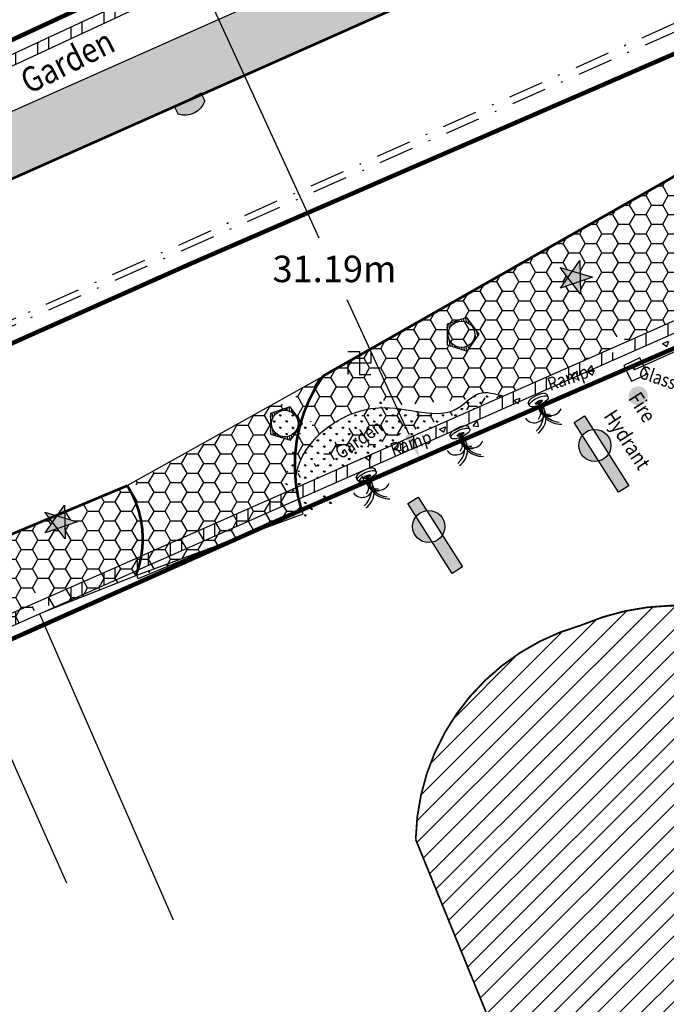
# Model space of a CAD drawing. Extents: x -10834 to 3, y 1437 to 6436.
# Drawn here: x -695 to -658, y 2553 to 2609 of the extents above; entities that cross this region are included whole.
import ezdxf

# ---------------------------------------------------------------- set-up
doc = ezdxf.new("R2010")
doc.units = 0
doc.header["$LTSCALE"] = 4
doc.header["$MEASUREMENT"] = 0
doc.linetypes.add('DASHDOT', pattern=[1, 0.5, -0.25, 0, -0.25])
doc.layers.get('0').update_dxf_attribs({"linetype": 'CONTINUOUS'})
for name, color, linetype in [('BB', 30, 'CONTINUOUS'), ('BHATCH', 9, 'CONTINUOUS'), ('BLD', 7, 'CONTINUOUS'), ('CHAINAGE1', 12, 'CONTINUOUS'), ('CW', 6, 'CONTINUOUS'), ('CW_BRICK', 200, 'CONTINUOUS'), ('CW_GSLAB', 32, 'CONTINUOUS'), ('DIM1', 32, 'CONTINUOUS'), ('DRAIN', 4, 'CONTINUOUS'), ('FIRE_HYDRANTS', 170, 'CONTINUOUS'), ('FP_COBBLE', 254, 'CONTINUOUS'), ('FP_CONCRE', 7, 'CONTINUOUS'), ('FP_CSLAB', 71, 'CONTINUOUS'), ('GARDEN', 92, 'CONTINUOUS'), ('GATE', 7, 'CONTINUOUS'), ('LP', 1, 'CONTINUOUS'), ('MED', 7, 'DASHDOT'), ('MH', 6, 'CONTINUOUS'), ('NRF', 1, 'CONTINUOUS'), ('PCEN', 2, 'CONTINUOUS'), ('ROADF', 5, 'CONTINUOUS'), ('SB', 7, 'CONTINUOUS'), ('SDR', 4, 'CONTINUOUS'), ('TB', 8, 'CONTINUOUS'), ('TEXT', 7, 'CONTINUOUS')]:
    doc.layers.add(name, color=color, linetype=linetype)
doc.styles.add('ROMANS', font='Romans')
doc.styles.add('RS1', font='romans.shx', dxfattribs={"width": 0.85})
doc.dimstyles.get("Standard").update_dxf_attribs({"dimscale": 0, "dimtxt": 2.5, "dimasz": 2.5, "dimexe": 0.18, "dimexo": 0.0625, "dimgap": 0.09, "dimtad": 0, "dimtih": 1, "dimtoh": 1, "dimzin": 0, "dimtxsty": 'ROMANS', "dimcen": 0.09, "dimazin": 3, "dimtfac": 1, "dimtofl": 0, "dimtmove": 0, "dimatfit": 3, "dimtolj": 1, "dimtzin": 0})
pattern_1 = [(0, (-2469.259574318154, -853.1443405251352), (0.9375, 0.541265875), [0.625, -1.25]), (120, (-2469.259574318154, -853.1443405251352), (-0.9374999979516123, 0.5412658785479114), [0.6249999999999999, -1.25]), (59.99999999999999, (-2469.259574318154, -853.1443405251352), (2.048387709452371e-09, 1.082531753547911), [-1.25, 0.625])]
pattern_2 = [(90, (-2469.259574318154, -853.1443405251352), (-1.875, 3.33066907387547e-16), []), (90, (-2468.634574319202, -852.519340526184), (-1.875, 3.33066907387547e-16), [])]

# ---------------------------------------------------------------- blocks, each defined once
blk = doc.blocks.new('*X11')
at = {"color": 0}
for p, q in [((2392.257255460229, -264.166144762333), (2392.529349108648, -263.8940511139134)), ((2392.543943005637, -264.0562339122214), (2392.744553069127, -263.8556238487323)), ((2392.727545135937, -264.0494084772182), (2392.846940755749, -263.9300128574074)), ((2391.72377787933, -264.5228456479358), (2391.882898697154, -264.3637248301118)), ((2391.767130114412, -264.6562701081498), (2392.032881081163, -264.3905191413985)), ((2392.876235952144, -264.077494356308), (2392.94932844237, -264.0044018660822)), ((2393.002704283774, -264.1278027199751), (2393.051716128992, -264.0787908747569)), ((2393.111810086576, -264.1954736124692), (2393.154103815614, -264.1531798834318)), ((2393.214720904288, -264.269339490054), (2393.256491502236, -264.2275688921066)), ((2393.284528275349, -264.3763088142898), (2393.358879188858, -264.3019579007813)), ((2393.347768247039, -264.489845537896), (2393.461266875479, -264.3763469094563)), ((2393.392701040393, -264.6216894398389), (2393.563654562101, -264.450735918131)), ((2391.810482349495, -264.7896945683639), (2391.922970231052, -264.6772066868067)), ((2391.853834584578, -264.9231190285779), (2391.916144796049, -264.8608088171069)), ((2391.89718681966, -265.0565434887919), (2391.944230675138, -265.0094996333138)), ((2393.391539125974, -264.9764047448505), (2393.486498912491, -264.8814449583339)), ((2393.413164289248, -264.77800288628), (2393.571582464501, -264.6195847110274)), ((2391.940539054743, -265.1899679490055), (2391.994539038806, -265.1359679649433)), ((2391.983891289826, -265.3233924092195), (2392.0622099313, -265.2450737677458)), ((2392.027243524908, -265.4568168694335), (2392.145204097199, -265.3388562971438)), ((2392.070595759991, -265.5902413296475), (2392.24304513312, -265.4177919565186)), ((2392.231936723979, -265.6056770609568), (2392.356581856726, -265.4810319282089)), ((2392.408713419275, -265.6056770609568), (2392.488425758669, -265.5259647215627)), ((2392.585490114572, -265.6056770609568), (2392.64473920511, -265.5464279704178)), ((2392.762266809868, -265.6056770609568), (2392.843141063681, -265.5248028071441)), ((2392.939043505165, -265.6056770609568), (2393.220693576068, -265.324026990054)), ((2393.115820200462, -265.6056770609568), (2393.316331808469, -265.4051654529487)), ((2393.220850890511, -265.3238696756108), (2393.40141536048, -265.1433052056413))]:
    blk.add_line(p, q, dxfattribs=at)
blk = doc.blocks.new('MH')
blk.add_lwpolyline([(0.5776583206211399, 0.8162786684805496), (-0.5978209087575124, 0.801629690725008), (-0.9471319614190179, -0.3208442732218373), (0.01246116476977477, -0.9999223566727551), (0.9548333847851609, -0.2971417293127843)], close=True)
blk.add_circle((0, -2.273736754432321e-13), 0.75)
at = {"rotation": 324.7139906280657}
blk.add_blockref('*X11', (-1800.1180973644, 1598.289784465309), dxfattribs=at)
blk = doc.blocks.new('LP')
blk.add_lwpolyline([(-0.9245976570318817, -0.2956899863058879), (0.5944973549185306, 0.8490302124400841), (0.03837332500506818, -0.9699695270053326), (-0.5808941045843312, 0.8285136781983056), (0.977225674530473, -0.2624935365715828), (-0.9245976570318817, -0.2956899863058879)])
for points in [[(-0.5808941045843312, 0.8285136781983056), (-0.1981657849723888, -0.2830100708132477), (0.977225674530473, -0.2624935365715828), (-0.1981657849723888, -0.2830100708132477)], [(0.03837332500506818, -0.9699695270053326), (-0.3443549946068742, 0.1415542220066754), (0.5944973549185306, 0.8490302124400841), (-0.3443549946068742, 0.1415542220066754)], [(0.03837332500506818, -0.9699695270053326), (0.5944973549185306, 0.8490302124400841), (0.5944973549185306, 0.8490302124400841)], [(0.5944973549185306, 0.8490302124400841), (0.5944973549185306, 0.8490302124400841), (0.03837332500506818, -0.9699695270053326)], [(0.03837332500506818, -0.9699695270053326), (0.5944973549185306, 0.8490302124400841), (0.5944973549185306, 0.8490302124400841)], [(-0.344354994607329, 0.1415542220065618), (-0.9245976570318817, -0.2956899863058879), (-0.1981657849723888, -0.2830100708132477), (-0.9245976570318817, -0.2956899863058879)]]:
    blk.add_solid(points)
blk = doc.blocks.new('SB')
for points in [[(0.5, -0.5), (0, -0.5), (0, 0.5), (-0.5, 0.5)], [(0.5, 0.5), (0.5, 0), (-0.5, 0), (-0.5, -0.5)]]:
    blk.add_lwpolyline(points)
blk = doc.blocks.new('BB')
at = {"layer": 'ROADF'}
h = blk.add_hatch(color=20, dxfattribs=at)
h.paths.add_polyline_path([(0.8203226165446722, 0.3919227215606043, 0.6305027552610671), (-0.8203226165446722, 0.3919227215606043)])
h.paths.add_polyline_path([(0.8592935164806477, -0.2968960549164876), (-0.8592935164806477, -0.2968960549164876, 0.7124950029719787)])
h = blk.add_hatch(color=20, dxfattribs=at)
h.paths.add_polyline_path([(2.949249005052479, -0.2968960549164876), (2.949249005052479, 0.3919227215606043), (0.8203226165446722, 0.3919227215606043, -0.1118892417570438), (0.9091383914951621, 0, -0.08335999701937793), (0.8592935164806477, -0.2968960549164876)])
h.paths.add_polyline_path([(-0.8592935164806477, -0.2968960549164876, -0.08335999701937793), (-0.9091383914951621, 0, -0.1118892417570438), (-0.8203226165446722, 0.3919227215606043), (-1.725412199987659, 0.3919227215606043), (-1.725412199987659, -0.2968960549164876)])
at = {"layer": 'ROADF', "color": 20}
blk.add_lwpolyline([(-1.725412199987659, 0.3919227215606043), (2.949249005052479, 0.3919227215606043), (2.949249005052479, -0.2968960549164876), (-1.725412199987659, -0.2968960549164876)], close=True, dxfattribs=at)
blk.add_circle((0, 0), 0.9091383914952109, dxfattribs=at)
blk = doc.blocks.new('SDR')
at = {"layer": 'SDR'}
h = blk.add_hatch(color=256, dxfattribs=at)
edge = h.paths.add_edge_path()
edge.add_arc((0, -0.3866488280264093), 1.209374651517638, 45.39664710926573, 134.6033528906729)
edge.add_line((-0.849216493385029, 0.4744077294053568), (-0.849216493385029, 0))
edge.add_line((-0.849216493385029, 0), (0.849216493386848, 0))
edge.add_line((0.849216493386848, 0), (0.849216493386848, 0.4744077294053568))
blk.add_lwpolyline([(-0.849216493385029, 0.4744077294053568, -0.4101640709987724), (0.849216493386848, 0.4744077294053568)], format="xyb", dxfattribs=at)
blk.add_lwpolyline([(-0.849216493385029, 0.4744077294053568), (-0.849216493385029, 0), (0.849216493386848, 0), (0.849216493386848, 0.4744077294053568)], dxfattribs=at)
blk = doc.blocks.new('F')
at = {"layer": 'ROADF'}
h = blk.add_hatch(color=4, dxfattribs=at)
edge = h.paths.add_edge_path()
edge.add_ellipse((4.408676413432659, 1.744877697055017), major_axis=(-0.942180339639656, -0.0154342499872699), ratio=0.3279044882511588, start_angle=359.2469389633117, end_angle=537.1521080655093)
edge.add_ellipse((4.351788765447054, 0.9011048691636461), major_axis=(-2.566780315688447, -0.04204750129883904), ratio=0.3506868760405383, start_angle=246.7867576896595, end_angle=289.8460860959086)
edge = h.paths.add_edge_path()
edge.add_ellipse((4.408676413432659, 1.744877697055017), major_axis=(-0.942180339639656, -0.0154342499872699), ratio=0.3279044882511588, start_angle=177.1521080655094, end_angle=359.2469389633117)
edge.add_ellipse((4.351788765447054, 0.9011048691636461), major_axis=(-2.566780315688447, -0.04204750129883904), ratio=0.3506868760405383, start_angle=246.7867576896595, end_angle=289.84608609590856, ccw=False)
at = {"layer": 'ROADF', "color": 3}
for points in [[(1.789496546246482, 1.575079264137457), (1.789496546246482, 0.8108236939342532)], [(6.891174691413653, 1.460444594290493), (6.891174691413653, 0.8062948412134574)]]:
    blk.add_lwpolyline(points, dxfattribs=at)
at = {"layer": 'ROADF', "color": 5}
for centre, radius, start, end in [((-0.6235870690907177, 3.941237871258636), 5.493893631139254, 337.5009778889896, 68.32349750147303), ((-0.9627194870145104, 3.43762653122576), 5.645943042590178, 343.5509060473875, 60.40209330618599), ((8.706273426679218, 4.039730225932544), 4.789702942721886, 101.5930082845592, 207.3542998971596), ((9.39025754564409, 3.188396084648048), 5.1191885760316, 106.2957938944071, 195.2846577145321), ((1.949808854956245, 3.322185441468719), 2.908919583060536, 329.3422604456244, 132.0891630469119), ((2.575305170316824, 3.608418158396489), 2.579479116115601, 316.6859096662948, 84.86097889828952), ((2.562030128285187, 3.239530043499144), 2.35250733939878, 323.4605225369895, 78.86260967196799), ((6.488410197252051, 3.542773397551173), 2.655099524353722, 11.52505531584731, 219.9213350882796), ((8.433677059379988, 2.279221954444438), 4.005805945429322, 124.4442492248592, 186.3107231724155)]:
    blk.add_arc(centre, radius, start, end, dxfattribs=at)
at = {"layer": 'ROADF', "color": 3}
blk.add_ellipse((4.350800533849906, 1.552866746796099), major_axis=(-2.566780315688447, -0.04204750129883904), ratio=0.3506868760405383, dxfattribs=at)
blk.add_ellipse((4.351788765447054, 0.9011048691636461), major_axis=(-2.566780315688447, -0.04204750129883904), ratio=0.3506868760405383, start_param=6.218018019376707, end_param=9.565375940097978, dxfattribs=at)
at = {"layer": 'ROADF'}
blk.add_ellipse((4.408676413432659, 1.744877697055017), major_axis=(-0.942180339639656, -0.0154342499872699), ratio=0.3279044882511588, dxfattribs=at)
blk = doc.blocks.new('A$C2D1477D9')
at = {"layer": 'ROADF'}
blk.add_blockref('F', (2.316628524567932e-07, -0.0001250983932550298), dxfattribs=at)
blk = doc.blocks.new('*D205')
at = {"color": 0, "linetype": 'BYBLOCK'}
for p, q in [((-685.113302299036, 2612.486942161093), (-684.8678722840481, 2612.599481139404)), ((-684.4062786411946, 2611.160964087411), (-677.7517357626359, 2596.648440667286)), ((-672.6578627137878, 2585.539495504615), (-676.1468529038316, 2593.148440667286)), ((-672.1144611171088, 2584.138490504852), (-671.8690311021209, 2584.251029483164))]:
    blk.add_line(p, q, dxfattribs=at)
for points in [[(-684.1790300517408, 2611.265166191954), (-684.6335272306483, 2611.056761982867), (-685.0314912684548, 2612.524455624133)], [(-672.4306141243342, 2585.643697609159), (-672.8851113032416, 2585.435293400072), (-672.0326500865276, 2584.176003967892)]]:
    blk.add_solid(points, dxfattribs=at)
at = {"color": 0, "linetype": 'BYBLOCK', "insert": (-676.8697319813637, 2594.898440667285), "char_height": 1.5, "attachment_point": 5, "style": 'ROMANS'}
blk.add_mtext('\\A1;31.19m', dxfattribs=at)

msp = doc.modelspace()

# ---------------------------------------------------------------- hatches: boundary and pattern name
at = {"layer": 'BHATCH'}
h = msp.add_hatch(dxfattribs=at)
h.set_pattern_fill('ANSI31,_I', color=256, scale=7, style=2)
h.set_pattern_definition([(45, (0, 0), (-0.618718433538229, 0.6187184335382291), [])])
h.paths.add_polyline_path([(-646.6764220871518, 2575.345671451642), (-646.041388778554, 2573.967944081046), (-647.8059864222104, 2572.997221429284), (-649.6413022176982, 2576.260905220738), (-651.5753022176993, 2574.470905220737, 0.2194192485783835), (-662.9223022176984, 2574.750905220737, 0.3302508072602509), (-672.2812369312849, 2562.629470783647), (-665.9018103112102, 2546.953054854196), (-581.3958601882275, 2579.690320527575), (-592.8253022176992, 2606.120905220736), (-600.7803022177, 2602.680905220738), (-637.3463022176984, 2583.490905220738), (-636.8695832592201, 2582.435129337659), (-638.723577577504, 2581.635815631109), (-637.7978303773707, 2579.71545999084)])
at = {"layer": 'FIRE_HYDRANTS'}
msp.add_hatch(color=256, dxfattribs=at).paths.add_polyline_path([(-659.1649447938269, 2587.713398737696, 1), (-660.2436267945939, 2587.713398737696, 1)])
at = {"layer": 'FP_COBBLE'}
h = msp.add_hatch(dxfattribs=at)
h.set_pattern_fill('HONEY', color=256, scale=5, style=0)
h.set_pattern_definition(pattern_1)
h.paths.add_polyline_path([(-699.4441494986927, 2601.890488597543), (-699.473808681128, 2601.848130895266), (-699.4611287656351, 2601.121699023208), (-698.7663326906936, 2600.909278545741), (-699.453292146886, 2600.672739435764), (-699.4406122313937, 2599.946307563706), (-699.8778564397053, 2600.52655022613), (-700.5648158958977, 2600.290011116153), (-700.1480882218273, 2600.88515991323), (-700.5387516322671, 2601.403587769052), (-723.0269097379021, 2591.400407182234, -0.08668059962615386), (-722.997302217698, 2591.230905220737, -0.1219778368483646), (-723.0550843630381, 2590.997574191896), (-719.9595200723584, 2589.364236249578, -0.626093797544411), (-719.0604601268121, 2589.334117680971), (-602.1961443085845, 2641.317692760501, -0.1050179945052493), (-602.2393022176982, 2641.520905220736, -0.7893772717748607), (-601.2932178779904, 2641.746756414816), (-595.8859246422621, 2644.484453135646, -0.1475177089589652), (-595.9693022176996, 2644.760905220738, -0.8380633577390288), (-594.9998734824997, 2644.933058241531), (-586.8934447526585, 2649.037319354039), (-588.4744031112207, 2652.159909731995), (-603.2419690454303, 2644.683134371348)])
h.paths.add_polyline_path([(-661.0763022176995, 2615.720905220737, -0.5003065851226487), (-661.716773007261, 2615.241042784949, -0.8310765264650998), (-662.6833022176995, 2615.420905220737, -0.1394769743526884), (-662.6084284123147, 2615.684092831867, -0.3105421820641863), (-662.9293022176987, 2616.150905220737, -1), (-661.9293022176987, 2616.150905220737, -0.04168502270128745), (-661.9362286898099, 2616.06796852141, -0.6747773481419898)], flags=16)
h.paths.add_polyline_path([(-586.9293022176987, 2649.609000458832), (-586.9293022176987, 2651.632809982641), (-588.4293022176987, 2651.632809982641), (-588.4293022176987, 2649.609000458832)], flags=25)
h.paths.add_polyline_path([(-586.9343022176997, 2649.589000458831), (-586.9343022176997, 2651.612809982641), (-588.4343022176997, 2651.612809982641), (-588.4343022176997, 2649.589000458831)], flags=25)
h.paths.add_polyline_path([(-720.0381355510317, 2588.485071887403), (-720.0381355510317, 2589.77673855407), (-720.4131355510317, 2589.77673855407), (-720.4131355510317, 2588.485071887403)], flags=9)
h.paths.add_polyline_path([(-662.7041355510328, 2615.150071887404), (-662.7041355510328, 2615.691738554071), (-663.0791355510328, 2615.691738554071), (-663.0791355510328, 2615.150071887404)], flags=24)
h.paths.add_polyline_path([(-662.0971355510328, 2615.450071887403), (-662.0971355510328, 2615.99173855407), (-662.4721355510328, 2615.99173855407), (-662.4721355510328, 2615.450071887403)], flags=8)
h.paths.add_polyline_path([(-662.950135551032, 2616.005071887404), (-662.950135551032, 2616.29673855407), (-663.325135551032, 2616.29673855407), (-663.325135551032, 2616.005071887404)], flags=24)
h.paths.add_polyline_path([(-602.2601355510315, 2640.875071887403), (-602.2601355510315, 2642.166738554069), (-602.6351355510315, 2642.166738554069), (-602.6351355510315, 2640.875071887403)], flags=25)
h.paths.add_polyline_path([(-595.9901355510328, 2644.115071887404), (-595.9901355510328, 2645.406738554071), (-596.3651355510328, 2645.406738554071), (-596.3651355510328, 2644.115071887404)], flags=25)
h = msp.add_hatch(dxfattribs=at)
h.set_pattern_fill('HONEY', color=256, scale=5, style=0)
h.set_pattern_definition(pattern_1)
edge = h.paths.add_edge_path()
edge.add_arc((-670.3942037808638, 2583.807818182485), 8.7212779320288, 144.7763982454986, 161.8964915180302)
edge.add_arc((-678.6283022176992, 2586.020905220736), 0.4999999999999999, 0, 96.36691178027598, ccw=False)
edge.add_arc((-678.6283022176992, 2586.020905220736), 0.4999999999999999, -126.45475975476432, 0, ccw=False)
edge.add_arc((-670.3942037808638, 2583.807818182485), 8.7212779320288, 168.0156605074709, 183.2662924425952)
edge.add_arc((-679.2413022176997, 2582.830905220738), 0.5, 64.63322048479438, 73.74121091761481, ccw=False)
edge.add_spline(control_points=[(-667.3142597650908, 2587.701898763451), (-667.7232271391401, 2587.938830122308), (-668.8110079550349, 2588.076711750172), (-670.5385977127892, 2586.023496240922), (-674.9929362425889, 2588.366289954522), (-679.0809538707995, 2584.881671221443), (-679.0605946001658, 2582.830905220835)], knot_values=[1.603344982870773, 1.603344982870773, 1.603344982870773, 1.603344982870773, 2.969082979518282, 4.327076924371383, 8.89349222924222, 15.19238978715211, 15.19238978715211, 15.19238978715211, 15.19238978725223], degree=3, periodic=0)
edge.add_arc((-674.3843022176986, 2587.050905220736), 0.5, 179.9999999999479, 186.8394875571044, ccw=False)
edge.add_arc((-674.3843022176986, 2587.050905220732), 0.5, 0.6567971778820834, 179.9999999994268, ccw=False)
edge.add_line((-667.3142597650906, 2587.701898763451), (-661.2858161055221, 2590.366156769851))
edge.add_arc((-660.8253022176993, 2590.560905220736), 0.5, 179.9999999999479, 202.9231987853923, ccw=False)
edge.add_arc((-660.8253022176993, 2590.560905220737), 0.5, 24.762663826318374, 180, ccw=False)
edge.add_line((-660.3712769091094, 2590.770335445775), (-651.0805597753222, 2594.876348358347))
edge.add_line((-651.0805597753222, 2594.876348358347), (-654.6516060272077, 2601.479675360237))
edge.add_line((-654.6516060272077, 2601.479675360237), (-656.9698619943754, 2600.46582777137))
edge.add_arc((-657.4303022176989, 2600.270905220736), 0.4999999999999999, 0, 22.944861494905183, ccw=False)
edge.add_arc((-657.4303022176989, 2600.270905220736), 0.5, -150.1244192631791, 0, ccw=False)
edge.add_line((-657.8638567796727, 2600.021846107689), (-677.518680088441, 2588.837979821088))
h.paths.add_polyline_path([(-662.2983326906926, 2594.429278545741), (-662.9852921468855, 2594.192739435764), (-662.972612231393, 2593.466307563705), (-663.4098564397052, 2594.04655022613), (-664.0968158958972, 2593.810011116153), (-663.6800882218263, 2594.405159913231), (-664.1173324301394, 2594.985402575655), (-663.422536355198, 2594.772982098189), (-663.0058086811273, 2595.368130895267), (-662.9931287656345, 2594.641699023209)], flags=16)
h.paths.add_polyline_path([(-655.5959727227053, 2599.133942822471), (-655.5959727227053, 2599.153023894867, -0.1483951206425085), (-655.6803022176989, 2599.430905220738, -0.08222748301385147), (-655.6536188335813, 2599.59206160792, -0.2860641547906281), (-655.9333022176995, 2600.040905220736, -0.920903961277724), (-654.94006128402, 2600.122840447245), (-654.7641681099794, 2600.122840447245, -0.5651230114836013), (-654.0303022176993, 2599.680905220738, -0.1071171600667099), (-654.0751631784271, 2599.473906537335), (-654.0751631784274, 2599.472840447245), (-654.0756495480366, 2599.472840447245, -0.4066295817557489), (-654.7264942410618, 2599.221004481481, -0.5700541311568945), (-655.5825624991287, 2599.133942822471)], flags=16)
h.paths.add_polyline_path([(-668.6951519788227, 2591.210679183839), (-669.3742300622735, 2590.251086057649), (-670.4967040262206, 2590.600397110311), (-670.5113530039757, 2591.77587633969), (-669.3979326061833, 2592.153051403854)], flags=16)
h.paths.add_polyline_path([(-668.9450743354951, 2591.198218019068, -1), (-670.4450743354951, 2591.198218019068, -1)], flags=0)
h.paths.add_polyline_path([(-655.7011355510322, 2599.160071887404), (-655.7011355510322, 2599.701738554071), (-656.0761355510322, 2599.701738554071), (-656.0761355510322, 2599.160071887404)], flags=24)
h.paths.add_polyline_path([(-655.0511355510325, 2599.410071887404), (-655.0511355510325, 2599.951738554071), (-655.4261355510325, 2599.951738554071), (-655.4261355510325, 2599.410071887404)], flags=8)
h.paths.add_polyline_path([(-655.9541355510328, 2599.770071887403), (-655.9541355510328, 2600.31173855407), (-656.3291355510328, 2600.31173855407), (-656.3291355510328, 2599.770071887403)], flags=24)
h.paths.add_polyline_path([(-674.9051355510319, 2586.280071887403), (-674.9051355510319, 2587.82173855407), (-675.2801355510319, 2587.82173855407), (-675.2801355510319, 2586.280071887403)], flags=25)
h.paths.add_polyline_path([(-661.3461355510326, 2589.665071887403), (-661.3461355510326, 2591.45673855407), (-661.7211355510326, 2591.45673855407), (-661.7211355510326, 2589.665071887403)], flags=25)
h = msp.add_hatch(dxfattribs=at)
h.set_pattern_fill('HONEY', color=256, scale=5, style=0)
h.set_pattern_definition(pattern_1)
h.paths.add_polyline_path([(-688.145082938543, 2582.885267125487, -0.1283545812999453), (-688.0813022176987, 2582.640905220737, -0.2686928078649288), (-688.3325046564023, 2582.207200513024, -0.1642207031773127), (-687.7922029022952, 2578.651714828943), (-679.404949251001, 2582.35844395408, -0.3195993394397902), (-679.7413022176986, 2582.830905220737, -0.4999922789815409), (-679.1013140772625, 2583.310908679618, -0.06664182809585263), (-678.9253961592315, 2585.618742082315, -0.05718871636412397), (-679.0087725061196, 2585.696494432338), (-679.3574579444764, 2585.203773259318), (-680.4799319084236, 2585.55308431198), (-680.4945808861789, 2586.728563541358), (-679.3811604883858, 2587.105738605522), (-678.8899070028651, 2586.447007246521, -0.1103165790520493), (-678.6837497248439, 2586.517821284022, -0.0748397568298003), (-677.5186800884414, 2588.837979821087), (-679.1269125274437, 2587.937078002083, -0.1352950257578824), (-679.0563022176991, 2587.680905220738, -0.7834431333728383), (-679.9990262941701, 2587.448536134771)])
edge = h.paths.add_edge_path()
edge.add_arc((-678.7353022176992, 2581.260905220738), 0.5, 180, 202.8831259715487, ccw=False)
edge.add_arc((-678.7353022176992, 2581.260905220738), 0.5, 106.5264135687595, 180, ccw=False)
edge.add_spline(control_points=[(-678.7353022176983, 2581.260905220735), (-678.7980541165994, 2581.465950712456), (-678.8608060155004, 2581.670996204176), (-678.9142230058451, 2581.87596157785)], knot_values=[0, 0, 0, 0, 0.6276673710210363, 0.6276673710210363, 0.6276673710210363, 0.6276673710210363], degree=3, periodic=0)
edge.add_line((-678.9142230058455, 2581.875961577849), (-687.9906340227785, 2577.864660803252))
edge.add_arc((-693.3290462808218, 2579.629116044065), 5.622450331808825, 338.3902243284494, 341.7102151567001, ccw=False)
edge.add_line((-688.10177738326, 2577.558462136179), (-688.0366410983593, 2577.584209643467))
edge.add_line((-688.0366410983593, 2577.584209643467), (-688.0365864257762, 2577.584029960506))
edge.add_line((-688.0365864257762, 2577.584029960506), (-683.3499596210468, 2579.313198969581))
edge.add_line((-683.3499596210468, 2579.313198969581), (-679.1959522004393, 2581.066478902042))
edge = h.paths.add_edge_path()
edge.add_arc((-693.3290462808222, 2579.629116044063), 5.622450331808825, 341.71021515671913, 349.98889708803694, ccw=False)
edge.add_line((-687.9906340227785, 2577.864660803252), (-678.9142230058451, 2581.87596157785))
edge.add_spline(control_points=[(-678.9142230058451, 2581.87596157785), (-678.9701562344362, 2582.090581964078), (-679.0158543883697, 2582.30511450647), (-679.0406002638729, 2582.519467223251)], knot_values=[0.6276673710210363, 0.6276673710210363, 0.6276673710210363, 0.6276673710210363, 1.284901376828242, 1.284901376828242, 1.284901376828242, 1.284901376828242], degree=3, periodic=0)
edge.add_arc((-679.2413022176988, 2582.830905220737), 0.5, 250.8953816081352, 296.03177852833744, ccw=False)
edge.add_line((-679.404949251001, 2582.35844395408), (-687.7922029022952, 2578.651714828943))
h.paths.add_polyline_path([(-679.7621355510319, 2582.060071887404), (-679.7621355510319, 2583.60173855407), (-680.1371355510319, 2583.60173855407), (-680.1371355510319, 2582.060071887404)], flags=25)
h.paths.add_polyline_path([(-679.1491355510325, 2585.250071887403), (-679.1491355510325, 2586.791738554069), (-679.5241355510325, 2586.791738554069), (-679.5241355510325, 2585.250071887403)], flags=24)
h.paths.add_polyline_path([(-679.2561355510325, 2580.740071887404), (-679.2561355510325, 2581.781738554071), (-679.6311355510325, 2581.781738554071), (-679.6311355510325, 2580.740071887404)], flags=25)
h = msp.add_hatch(dxfattribs=at)
h.set_pattern_fill('HONEY', color=256, scale=5, style=0)
h.set_pattern_definition(pattern_1)
h.paths.add_polyline_path([(-692.0906122313941, 2579.626307563705), (-692.5278564397067, 2580.20655022613), (-693.2148158958969, 2579.970011116153), (-692.7980882218267, 2580.565159913231), (-692.9726731752814, 2580.796841971645), (-696.5168451621869, 2579.308541991378, -0.05720804874121198), (-696.4863823458627, 2579.198642986371), (-695.8812107599938, 2577.952044257951), (-696.1733373819079, 2577.466250786668), (-696.0553357836561, 2577.221345484531, -0.5527469009208226), (-695.3383022176984, 2576.770905220736, -0.2880399238369249), (-695.6212686517408, 2576.320464956941), (-694.8891834223023, 2574.801065584713), (-693.7894373681097, 2575.288352871309, -0.1046529057502622), (-693.832302217699, 2575.490905220737, -0.1129409555436997), (-693.7825567464511, 2575.708323847672, -0.2571720916410268), (-694.015302217698, 2576.130905220737, -1), (-693.015302217698, 2576.130905220737, -0.1129409555436997), (-693.0650476889459, 2575.913486593802, -0.1589263570620369), (-692.8673119798959, 2575.674709678648), (-688.10177738326, 2577.558462136179, 0.2400753971920437), (-688.5813022176985, 2582.640905220737), (-692.1173136722041, 2581.156032083257), (-692.1111287656347, 2580.801699023209), (-691.4163326906939, 2580.589278545742), (-692.1032921468855, 2580.352739435764)])
h.paths.add_polyline_path([(-693.8531355510322, 2574.678405220737), (-693.8531355510322, 2576.303405220737), (-694.2281355510322, 2576.303405220737), (-694.2281355510322, 2574.678405220737)], flags=9)
h.paths.add_polyline_path([(-694.0444688843645, 2575.75173855407), (-694.0444688843645, 2576.510071887403), (-694.5694688843646, 2576.510071887403), (-694.5694688843646, 2575.75173855407)], flags=24)
at = {"layer": 'FP_CONCRE'}
h = msp.add_hatch(dxfattribs=at)
h.set_pattern_fill('AR-CONC', color=256, scale=0.5, style=0)
h.set_pattern_definition([(49.99999999999999, (-2469.259574318154, -853.1443405251352), (3.586300913003767, -0.3137606749129755), [0.375, -4.125]), (355, (-2469.259574318154, -853.1443405251352), (-0.693756668065, 3.760960668500059), [0.3, -3.3]), (100.4514, (-2468.960715918154, -853.1704872251353), (2.892546908570108, 3.447197710304768), [0.31870095, -3.50571056]), (46.18420000000001, (-2469.259574318154, -852.1443405251352), (5.336205243128222, -0.8275950716450904), [0.5625, -6.1875]), (96.6356, (-2468.814890593154, -852.2133070601352), (4.673313527743517, 4.870589354502209), [0.47805144, -5.258565]), (351.1842, (-2469.259574318154, -852.1443405251352), (4.673309725668136, 4.870593004626623), [0.45, -4.95]), (21, (-2468.759574318154, -852.3943405251352), (2.984535260592308, -2.013094453326694), [0.375, -4.125]), (326.0000000000001, (-2468.759574318154, -852.3943405251352), (1.216576659607909, 3.625750225234265), [0.3, -3.3]), (71.4514, (-2468.510863153154, -852.5620985551352), (4.20111314290745, 1.612652483549762), [0.31870095, -3.50571056]), (37.50000000000001, (-2469.259574318154, -853.1443405251352), (0.06079927658645334, 1.664469269156557), [0, -3.26, 0, -3.35, 0, -3.3125]), (7.499999999999999, (-2469.259574318154, -853.1443405251352), (1.315347687210743, 1.972058559411801), [0, -1.91, 0, -3.185, 0, -1.2625]), (327.5, (-2470.374574318153, -853.1443405251352), (2.669112180862045, -0.112774358671899), [0, -1.25, 0, -3.9, 0, -5.175]), (317.5, (-2470.874574318153, -853.1443405251352), (2.915930846711931, 0.5005249116615882), [0, -1.625, 0, -2.59, 0, -3.675])])
h.paths.add_polyline_path([(-661.6868217691667, 2588.667078306832, -0.03706587995980309), (-661.6923022176995, 2588.740905220737, -0.7101966140704871), (-660.8008408481085, 2589.05196469434), (-660.5010675326785, 2589.182191729375, -0.03954173976628027), (-660.5073022176982, 2589.260905220738, -0.5430885910689894), (-659.8037464009235, 2589.717594425184, -0.1867873235998529), (-659.4543641886789, 2589.626826625952), (-653.127053530425, 2592.260268949046), (-646.9378795716593, 2595.063214079629, -0.695866193287424), (-646.0857005788753, 2595.454410356514, -0.00667207335253467), (-646.0731224128001, 2595.449956129674), (-645.5782860819429, 2595.664922121904, -0.6501358773082538), (-644.7400077093234, 2596.029085646077), (-644.351418583052, 2596.197895900881), (-645.0160104677543, 2596.857205371001), (-678.9002295959331, 2581.882145935953, 0.004094536445139566), (-678.8675514358893, 2581.743098277809, -0.3731693929385683), (-678.2767061318405, 2581.460127784809), (-677.7865032120567, 2581.673080938152, -0.1020454959128506), (-677.8273022176979, 2581.870905220736, -0.8122752517891122), (-676.8693152981389, 2582.071524216628)])
h.paths.add_polyline_path([(-645.016010467755, 2596.857205371001), (-645.5037078411001, 2597.341026350763), (-646.244152547926, 2597.013788368647, -0.07257853158142641), (-646.2233022176986, 2596.870905220736, -0.7598586255312794), (-647.1515204645605, 2596.61277902475), (-660.3712769091092, 2590.770335445775, -0.108469934900143), (-660.3253022176993, 2590.560905220737, -0.8175932314768035), (-661.2858161055219, 2590.366156769851), (-678.7817672787398, 2582.633857917086, -0.1670256558519523), (-678.9999579195412, 2582.393009194554, 0.01492391436987262), (-678.9002295959331, 2581.882145935953)])
h.paths.add_polyline_path([(-660.2671355510329, 2588.700071887403), (-660.2671355510329, 2589.74173855407), (-660.6421355510329, 2589.74173855407), (-660.6421355510329, 2588.700071887403)], flags=25)
h.paths.add_polyline_path([(-646.7671355510329, 2594.460071887404), (-646.7671355510329, 2595.50173855407), (-647.1421355510329, 2595.50173855407), (-647.1421355510329, 2594.460071887404)], flags=25)
h.paths.add_polyline_path([(-677.8481355510312, 2581.558405220736), (-677.8481355510312, 2582.183405220736), (-678.2231355510312, 2582.183405220736), (-678.2231355510312, 2581.558405220736)], flags=25)
h.paths.add_polyline_path([(-661.7131355510328, 2588.220071887404), (-661.7131355510328, 2589.26173855407), (-662.0881355510328, 2589.26173855407), (-662.0881355510328, 2588.220071887404)], flags=25)
h.paths.add_polyline_path([(-660.5281355510315, 2588.740071887404), (-660.5281355510315, 2589.781738554071), (-660.9031355510315, 2589.781738554071), (-660.9031355510315, 2588.740071887404)], flags=25)
h.paths.add_polyline_path([(-646.9601355510322, 2594.580071887402), (-646.9601355510322, 2595.621738554069), (-647.3351355510322, 2595.621738554069), (-647.3351355510322, 2594.580071887402)], flags=25)
h.paths.add_polyline_path([(-645.5991355510314, 2595.348405220737), (-645.5991355510314, 2595.973405220737), (-645.9741355510314, 2595.973405220737), (-645.9741355510314, 2595.348405220737)], flags=25)
h.paths.add_polyline_path([(-647.2441355510318, 2595.975071887403), (-647.2441355510318, 2597.766738554069), (-647.6191355510318, 2597.766738554069), (-647.6191355510318, 2595.975071887403)], flags=9)
h.paths.add_polyline_path([(-661.3461355510326, 2589.665071887403), (-661.3461355510326, 2591.45673855407), (-661.7211355510326, 2591.45673855407), (-661.7211355510326, 2589.665071887403)], flags=25)
at = {"layer": 'FP_CSLAB'}
h = msp.add_hatch(dxfattribs=at)
h.set_pattern_fill('ANSI32', color=256, scale=5, angle=45, style=0)
h.set_pattern_definition(pattern_2)
h.paths.add_polyline_path([(-653.5615893162542, 2626.392249279559), (-661.3496153698363, 2622.764241029088), (-661.1296750544375, 2622.311183873222), (-661.2475578222741, 2622.115150116981), (-653.2259863544105, 2625.843596787264), (-614.90277025214, 2646.101734420929), (-615.3068225131422, 2646.53935624797, -0.3162488066492488), (-615.7644724263755, 2646.19125990758, -0.5329624049277181), (-616.5383116265859, 2645.890784972482)])
h.paths.add_polyline_path([(-662.4816548923768, 2621.541538683079), (-662.3567092094702, 2622.295092013141), (-677.8187713280927, 2615.092177108939), (-677.5496836670313, 2614.537880866441)])
h.paths.add_polyline_path([(-682.2855359248715, 2613.01135987765), (-682.018291551025, 2612.460860640089), (-678.1392153498657, 2614.263865051873), (-677.8264104646437, 2615.088618460029)])
h.paths.add_polyline_path([(-683.1834324206598, 2611.919300222257), (-683.1305621085169, 2612.238163578315), (-682.9557202902674, 2612.6991582504), (-723.3862686025527, 2593.864814112506), (-723.1359851527616, 2593.349252844365)])
h = msp.add_hatch(dxfattribs=at)
h.set_pattern_fill('ANSI32', color=256, scale=5, angle=45, style=0)
h.set_pattern_definition(pattern_2)
h.paths.add_polyline_path([(-660.3712769091094, 2590.770335445775, -0.1084699349001682), (-660.3253022176993, 2590.560905220737, -0.8175932314768035), (-661.2858161055219, 2590.366156769851), (-678.7817672787398, 2582.633857917086, -0.1670256558519523), (-678.9999579195412, 2582.393009194554, 0.01492391436987262), (-678.9002295959331, 2581.882145935953), (-598.7802464383117, 2617.291004118041, -0.3985174214874114), (-599.2700133132223, 2617.773910485935), (-646.244152547926, 2597.013788368647, -0.07257853158165496), (-646.2233022176986, 2596.870905220736, -0.7598586255312794), (-647.1515204645605, 2596.61277902475)])
h.paths.add_polyline_path([(-647.2441355510318, 2595.975071887403), (-647.2441355510318, 2597.766738554069), (-647.6191355510318, 2597.766738554069), (-647.6191355510318, 2595.975071887403)], flags=24)
h.paths.add_polyline_path([(-661.3461355510326, 2589.665071887403), (-661.3461355510326, 2591.45673855407), (-661.7211355510326, 2591.45673855407), (-661.7211355510326, 2589.665071887403)], flags=24)
h.paths.add_polyline_path([(-601.5181355510313, 2614.565071887403), (-601.5181355510313, 2616.35673855407), (-601.8931355510313, 2616.35673855407), (-601.8931355510313, 2614.565071887403)], flags=25)
h.paths.add_polyline_path([(-599.2911355510323, 2616.270071887403), (-599.2911355510323, 2619.31173855407), (-599.6661355510323, 2619.31173855407), (-599.6661355510323, 2616.270071887403)], flags=9)
h = msp.add_hatch(dxfattribs=at)
h.set_pattern_fill('ANSI32', color=256, scale=5, angle=45, style=0)
h.set_pattern_definition(pattern_2)
h.paths.add_polyline_path([(-695.1772298090298, 2575.3988887364), (-694.8891834223027, 2574.801065584712), (-693.7894373681097, 2575.288352871309, -0.1046529057502622), (-693.832302217699, 2575.490905220737, -0.1129409555436997), (-693.7825567464511, 2575.708323847672, -0.1490838706772363), (-693.9728817158405, 2575.929358692908)])
h.paths.add_polyline_path([(-687.9906340227785, 2577.864660803252, 0.03613828394619566), (-687.7922029022952, 2578.651714828943), (-693.0577227195554, 2576.332451748565, -0.104097115602436), (-693.015302217698, 2576.130905220737, -0.1129409555436997), (-693.0650476889459, 2575.913486593802, -0.1482456732074963), (-692.8753863115357, 2575.693951655562)])
edge = h.paths.add_edge_path()
edge.add_arc((-693.3290462808222, 2579.629116044063), 5.622450331808825, 341.71021515671913, 349.98889708803694, ccw=False)
edge.add_line((-687.9906340227785, 2577.864660803252), (-678.9142230058451, 2581.87596157785))
edge.add_spline(control_points=[(-678.9142230058451, 2581.87596157785), (-678.9701562344362, 2582.090581964078), (-679.0158543883697, 2582.30511450647), (-679.0406002638729, 2582.519467223251)], knot_values=[0.6276673710210363, 0.6276673710210363, 0.6276673710210363, 0.6276673710210363, 1.284901376828242, 1.284901376828242, 1.284901376828242, 1.284901376828242], degree=3, periodic=0)
edge.add_arc((-679.2413022176988, 2582.830905220737), 0.5, 250.8953816081352, 296.03177852833744, ccw=False)
edge.add_line((-679.404949251001, 2582.35844395408), (-687.7922029022952, 2578.651714828943))
h.paths.add_polyline_path([(-693.8531355510322, 2574.678405220737), (-693.8531355510322, 2576.303405220737), (-694.2281355510322, 2576.303405220737), (-694.2281355510322, 2574.678405220737)], flags=9)
h.paths.add_polyline_path([(-694.0444688843645, 2575.75173855407), (-694.0444688843645, 2576.510071887403), (-694.5694688843646, 2576.510071887403), (-694.5694688843646, 2575.75173855407)], flags=9)
h.paths.add_polyline_path([(-679.7621355510319, 2582.060071887404), (-679.7621355510319, 2583.60173855407), (-680.1371355510319, 2583.60173855407), (-680.1371355510319, 2582.060071887404)], flags=9)
h.paths.add_polyline_path([(-679.2561355510325, 2580.740071887404), (-679.2561355510325, 2581.781738554071), (-679.6311355510325, 2581.781738554071), (-679.6311355510325, 2580.740071887404)], flags=25)
at = {"layer": 'GARDEN'}
h = msp.add_hatch(dxfattribs=at)
h.set_pattern_fill('GRASS', color=256, scale=0.5, style=0)
h.set_pattern_definition([(90, (-2469.259574318154, -853.1443405251352), (-0.3535533905, 0.3535533905), [0.09375, -0.6133567815]), (45, (-2469.259574318154, -853.1443405251352), (-0.3535533905932737, 0.3535533905932738), [0.09375, -0.40625]), (135, (-2469.259574318154, -853.1443405251352), (-0.3535533905932738, -0.3535533905932737), [0.09375, -0.40625])])
edge = h.paths.add_edge_path()
edge.add_line((-667.314259765091, 2587.701898763451), (-678.7817672787398, 2582.633857917087))
edge.add_arc((-679.2413022176986, 2582.830905220737), 0.5, 298.8611462024549, 336.79048100367913, ccw=False)
edge.add_arc((-670.3942037808642, 2583.807818182487), 8.721277932028801, 189.3360646776185, 193.6945133983244)
edge.add_arc((-678.735302217699, 2581.260905220738), 0.4999999999999999, 23.48101185487252, 105.3371519438453, ccw=False)
edge.add_line((-678.2767061318405, 2581.460127784809), (-677.7865032120567, 2581.673080938152))
edge.add_arc((-677.3273022176979, 2581.870905220736), 0.4999999999999999, 180, 203.3064295479432, ccw=False)
edge.add_arc((-677.3273022176979, 2581.870905220736), 0.5, 0, 180, ccw=False)
edge.add_arc((-677.3273022176979, 2581.870905220736), 0.5, -129.3446757446178, 0, ccw=False)
edge.add_line((-677.644294254342, 2581.484232169304), (-678.2364539272535, 2581.226987922504))
edge.add_arc((-678.735302217699, 2581.260905220738), 0.5, 227.6312238703331, 356.11037698127666, ccw=False)
edge.add_line((-679.0722521473688, 2580.891493871567), (-683.3499596210474, 2579.313198969586))
edge.add_line((-683.3499596210474, 2579.313198969586), (-687.9694685064767, 2577.363445055705))
edge.add_line((-687.9694685064767, 2577.363445055705), (-688.0365864257767, 2577.584029960507))
edge.add_line((-688.0365864257767, 2577.584029960507), (-683.3499596210484, 2579.313198969588))
edge.add_line((-683.3499596210484, 2579.313198969588), (-679.1959522004393, 2581.066478902042))
edge.add_arc((-678.7353022176992, 2581.260905220738), 0.4999999999999999, 180, 202.8831259715007, ccw=False)
edge.add_arc((-678.7353022176992, 2581.260905220738), 0.5, 106.5316911709798, 180, ccw=False)
edge.add_spline(control_points=[(-678.7353022176983, 2581.260905220735), (-678.7980541165994, 2581.465950712456), (-678.8608060155004, 2581.670996204176), (-678.9142230058451, 2581.87596157785)], knot_values=[0, 0, 0, 0, 0.6276673710210363, 0.6276673710210363, 0.6276673710210363, 0.6276673710210363], degree=3, periodic=0)
edge.add_spline(control_points=[(-678.9142230058451, 2581.87596157785), (-678.9701562344362, 2582.090581964078), (-679.0158543883697, 2582.30511450647), (-679.0406002638729, 2582.519467223251)], knot_values=[0.6276673710210363, 0.6276673710210363, 0.6276673710210363, 0.6276673710210363, 1.284901376828242, 1.284901376828242, 1.284901376828242, 1.284901376828242], degree=3, periodic=0)
edge.add_arc((-679.2413022176986, 2582.830905220737), 0.5, 180, 296.0306068052825, ccw=False)
edge.add_arc((-679.2413022176986, 2582.830905220737), 0.4999999999999999, 73.74121091775447, 180, ccw=False)
edge.add_arc((-670.3942037808638, 2583.807818182485), 8.7212779320288, 168.0156605074709, 183.2662924425952, ccw=False)
edge.add_arc((-678.6283022176992, 2586.020905220736), 0.4999999999999999, 220.4528126277398, 233.5452402452357, ccw=False)
edge.add_line((-679.0087725061196, 2585.696494432338), (-679.3574579444764, 2585.203773259318))
edge.add_line((-679.3574579444764, 2585.203773259318), (-680.4799319084236, 2585.55308431198))
edge.add_line((-680.4799319084236, 2585.55308431198), (-680.4945808861789, 2586.728563541358))
edge.add_line((-680.4945808861789, 2586.728563541358), (-679.3811604883858, 2587.105738605522))
edge.add_line((-679.3811604883858, 2587.105738605522), (-678.8899070028651, 2586.447007246521))
edge.add_arc((-678.6283022176992, 2586.020905220736), 0.4999999999999999, 0, 121.54779042946791, ccw=False)
edge.add_arc((-678.6283022176992, 2586.020905220736), 0.4999999999999999, -126.45475975476432, 0, ccw=False)
edge.add_arc((-670.3942037808638, 2583.807818182485), 8.7212779320288, 168.0156605074709, 183.2662924425952)
edge.add_arc((-679.2413022176986, 2582.830905220737), 0.4999999999999999, 64.59515902838882, 73.74121091775447, ccw=False)
edge.add_spline(control_points=[(-667.3142597650908, 2587.701898763451), (-667.8005538378179, 2587.844177676637), (-668.7597467693593, 2588.124816359049), (-670.5826840396658, 2585.983949611949), (-674.9684707303206, 2588.38823618155), (-679.0790558385406, 2584.883373807777), (-679.0605946001651, 2582.830905220743)], knot_values=[1.603344982870773, 1.603344982870773, 1.603344982870773, 1.603344982870773, 2.99980512201652, 4.357799066869621, 8.924214371740458, 15.22311192974482, 15.22311192974482, 15.22311192974482, 15.22311192975046], degree=3, periodic=0)
edge.add_arc((-674.3843022176986, 2587.050905220737), 0.5, 180, 186.6231674044329, ccw=False)
edge.add_arc((-674.3843022176986, 2587.050905220744), 0.4999999999999999, 0.27886785188320573, 180.0000000008859, ccw=False)

# ---------------------------------------------------------------- linework, layer by layer
at = {"layer": 'BLD', "const_width": 0.1}
for points in [[(-592.8253022176993, 2606.120905220736), (-600.7803022176993, 2602.680905220738), (-637.3463022176982, 2583.490905220737), (-636.86958325922, 2582.435129337659), (-638.7235775775041, 2581.635815631109), (-637.7978303773705, 2579.715459990839), (-646.6764220871516, 2575.345671451642), (-646.0413887785542, 2573.967944081046), (-647.8059864222103, 2572.997221429283), (-649.6413022176982, 2576.260905220738), (-651.5753022176993, 2574.470905220737, 0.2194192485783981), (-662.9223022176991, 2574.750905220737, -0.4376701691672649)], [(-662.9223022176991, 2574.750905220737, 0.3302508072603381), (-672.281236931285, 2562.629470783643, 0.3302508072603381)]]:
    msp.add_lwpolyline(points, format="xyb", dxfattribs=at)
at = {"layer": 'BLD', "color": 4, "const_width": 0.1}
msp.add_lwpolyline([(-660.0073022176982, 2589.396692452633), (-659.915701970114, 2589.185834587692)], dxfattribs=at)
at = {"layer": 'BLD', "const_width": 0.1}
msp.add_lwpolyline([(-672.281236931283, 2562.629470783643), (-665.90181031121, 2546.953054854196)], dxfattribs=at)
at = {"layer": 'CHAINAGE1'}
msp.add_lwpolyline([(-691.9963147583358, 2560.160553099208), (-700.1627180035792, 2578.469790338379)], dxfattribs=at)
at = {"layer": 'CW'}
msp.add_lwpolyline([(-660.0895330782369, 2588.540594726462), (-659.1861532477583, 2588.969436051294), (-659.614994572592, 2589.872815881773), (-660.5183744030701, 2589.44397455694)], close=True, dxfattribs=at)
msp.add_lwpolyline([(-693.332302217699, 2575.490905220737), (-688.0366410983586, 2577.584209643467)], dxfattribs=at)
at = {"layer": 'CW_BRICK'}
for points in [[(-660.0073022176982, 2589.396692452633), (-678.7353022176992, 2581.260905220738)], [(-724.5455175303923, 2561.602578534357), (-693.332302217699, 2575.490905220737)], [(-693.5430831518695, 2575.398865024136), (-685.9800831518694, 2558.078865024136)]]:
    msp.add_lwpolyline(points, dxfattribs=at)
at = {"layer": 'CW_GSLAB'}
msp.add_lwpolyline([(-726.1323022176982, 2593.430905220738), (-654.0233022176997, 2626.930905220738)], dxfattribs=at)
at = {"layer": 'DRAIN'}
for points in [[(-746.954808166256, 2583.952140075469), (-725.5399292258608, 2592.861543392003), (-653.5615893162594, 2626.392249279555), (-615.2385405626355, 2646.575317354934)], [(-746.9163600040251, 2583.338589687), (-725.204158915365, 2592.387960457998), (-653.2259863544186, 2625.843596787262), (-614.9027702521398, 2646.101734420929)], [(-580.3153022176991, 2626.150905220737), (-687.7922029022952, 2578.651714828943)], [(-580.5137333381824, 2625.363851195046), (-687.9906340227785, 2577.864660803252)], [(-761.8063602124414, 2546.051267307692), (-687.7922029022952, 2578.651714828943)], [(-761.4432829865434, 2545.223427921354), (-687.9906340227785, 2577.864660803252)]]:
    msp.add_lwpolyline(points, dxfattribs=at)
at = {"layer": 'FP_COBBLE'}
for points in [[(-723.45643877967, 2591.209344110198), (-603.2419690454319, 2644.683134371343), (-588.4744031112207, 2652.159909731994)], [(-688.5813022176983, 2582.640905220736), (-677.5186800884414, 2588.837979821087)]]:
    msp.add_lwpolyline(points, dxfattribs=at)
at = {"layer": 'GARDEN'}
msp.add_spline([(-678.7353022176983, 2581.260905220735), (-679.0605946001647, 2582.830905220737), (-674.3843022176986, 2587.050905220737), (-669.8179476406985, 2587.07445545787), (-668.7028905696316, 2587.849565309775), (-667.3142597650908, 2587.701898763451)], degree=3, dxfattribs=at)
at = {"layer": 'GATE'}
for p, q in [((-660.0073022176982, 2589.396692452633), (-646.2463022176996, 2595.124054639421)), ((-646.3379093929741, 2595.334927801371), (-659.915701970114, 2589.185834587692))]:
    msp.add_line(p, q, dxfattribs=at)
msp.add_lwpolyline([(-688.0442318922649, 2577.581209103574), (-678.650752167059, 2581.047009711349), (-678.7353022176992, 2581.260905220738), (-687.9694685064767, 2577.363445055704), (-688.0426472775105, 2577.603949117964)], dxfattribs=at)
at = {"layer": 'MED'}
for points in [[(-609.0146778282008, 2630.534541379156), (-694.8763022176988, 2592.120905220736), (-796.5163344923001, 2546.814991829994)], [(-608.786281995114, 2630.020740932534), (-694.8783022176992, 2591.750905220737), (-796.3817410990957, 2546.530686517857)]]:
    msp.add_lwpolyline(points, dxfattribs=at)
at = {"layer": 'NRF', "const_width": 0.25}
for points in [[(-923.7415370107967, 2473.917445747787), (-920.744375733184, 2475.179719484302), (-863.3355123804012, 2499.199654755003), (-826.8193022176981, 2516.319860518868), (-788.2577043104919, 2533.033251401682), (-750.0692513855303, 2549.980766724555), (-710.476721722247, 2567.110017240819), (-678.858716912889, 2581.212482226724), (-646.3379093929741, 2595.334927801371), (-613.6488193524561, 2609.824530402073), (-580.1575207666101, 2624.24823915369), (-563.3520870028728, 2631.531148419429), (-538.2008400446318, 2642.681947563478), (-507.1160773640217, 2656.44703628531), (-448.7946501751562, 2682.814784448163), (-411.9379715920035, 2699.424725370236)], [(-851.9179455068559, 2543.404432538849), (-827.0484299767957, 2555.913134935528), (-822.743302217699, 2558.190905220736), (-804.8528249208537, 2564.424388970444), (-754.1932726088479, 2582.075427054268), (-747.2033022176981, 2584.510905220738), (-736.1813022176991, 2589.140905220737), (-730.5833022176992, 2591.640905220737), (-726.1323022176982, 2593.430905220738), (-684.4131540596898, 2612.812556100563), (-658.1151966606344, 2625.029915554561), (-654.0233022176997, 2626.930905220738), (-632.0163973073637, 2638.216646877384)]]:
    msp.add_lwpolyline(points, dxfattribs=at)
at = {"layer": 'PCEN', "linetype": 'DASHDOT'}
msp.add_lwpolyline([(-246.8331970047742, 2790.397613268305, 0.3, 0.3, 0), (-281.0677985959937, 2773.377969242606, 0.25, 0.25, 0), (-298.8111591121051, 2765.495302944381, 0.25, 0.25, 0), (-345.5883859793081, 2746.776921226739, 0.25, 0.25, 0), (-392.8073914300795, 2724.871005741754, 0.25, 0.25, 0), (-407.3862067579048, 2717.755235930892, 0.25, 0.25, 0), (-417.4676996187981, 2713.682093409207, 0.25, 0.25, 0), (-455.0771128338188, 2696.732922848239, 0.25, 0.25, 0), (-513.3530780299845, 2670.385728544135, 0.25, 0.25, 0), (-544.3868904372262, 2656.643201842273, 0.25, 0.25, 0), (-569.4827511008767, 2645.516958198161, 0.25, 0.25, 0), (-586.2136014280235, 2638.266370883203, 0.25, 0.25, 0), (-619.7630695612941, 2623.817610233089, 0.25, 0.25, 0), (-652.473261438096, 2609.318654137979, 0.25, 0.25, 0), (-685.0102744769811, 2595.189171174727, 0.25, 0.25, 0), (-716.6187675405102, 2581.090948678581, 0.25, 0.25, 0), (-756.1981936256885, 2563.967367274013, 0.25, 0.25, 0), (-794.3912432237751, 2547.017812010184, 0.25, 0.25, 0), (-833.0981103576929, 2530.241458452061, 0.25, 0.25, 0), (-869.5264045762236, 2513.162471068962, 0.25, 0.25, 0)], format="xyseb", dxfattribs=at)
at = {"layer": 'ROADF', "const_width": 0.15}
for points in [[(-719.5173022176984, 2589.130905220737), (-601.7393022176982, 2641.520905220736), (-585.9383022176987, 2649.520905220736), (-582.4216302866951, 2651.460435100013, 0.4335597997690058), (-581.8123022176985, 2653.860905220736)], [(-677.5186800884414, 2588.837979821087, 0.2318031510651907), (-678.7353022176989, 2581.260905220738, 0.2318031510651907)], [(-688.1017773832597, 2577.55846213618, 0.2400753971919731), (-688.5813022176983, 2582.640905220736, 0.2400753971919731)]]:
    msp.add_lwpolyline(points, format="xyb", dxfattribs=at)
for points in [[(-677.5186800884414, 2588.837979821087), (-657.461302217698, 2600.250905220736), (-604.252302217699, 2623.520905220736)], [(-793.3084942469438, 2540.038982989376), (-737.4853022176992, 2564.870905220736), (-726.1703022176987, 2569.770905220736), (-697.011302217699, 2579.100905220736), (-688.5813022176987, 2582.640905220737)]]:
    msp.add_lwpolyline(points, dxfattribs=at)

# ---------------------------------------------------------------- block references
at = {"layer": 'BB', "rotation": 302.3744370395844}
for p in [(-662.1556644749553, 2584.915924167876), (-671.5474363830162, 2580.326529633439)]:
    msp.add_blockref('BB', p, dxfattribs=at)
at = {"layer": 'LP', "rotation": 90}
for p in [(-663.2683022176986, 2594.390905220737), (-692.386302217699, 2580.550905220737)]:
    msp.add_blockref('LP', p, dxfattribs=at)
at = {"layer": 'LP', "xscale": 0.2271121472870941, "yscale": 0.2271121472870941, "zscale": 0.2271121472870941, "rotation": 203.7492269165085}
for p in [(-664.562994365253, 2588.130521633764), (-668.9934420707359, 2586.306763498257), (-674.2824605561127, 2583.911870498691)]:
    msp.add_blockref('A$C2D1477D9', p, dxfattribs=at)
at = {"layer": 'MH', "rotation": 90}
for p in [(-669.6950743354953, 2591.198218019068), (-679.6783022176985, 2586.150905220737)]:
    msp.add_blockref('MH', p, dxfattribs=at)
at = {"layer": 'SB', "xscale": 1.3, "yscale": 1.3, "zscale": 1.3, "rotation": 90}
msp.add_blockref('SB', (-675.4663192880068, 2589.576949292056), dxfattribs=at)
at = {"layer": 'TB', "rotation": 207.0270645577439}
msp.add_blockref('SDR', (-685.1641337260899, 2604.455913058534), dxfattribs=at)

# ---------------------------------------------------------------- texts
at = {"layer": 'TEXT', "style": 'RS1', "width": 0.85}
for s, height, rotation, p in [('Garden', 1.40625, 26.74957761337283, (-694.1458501801208, 2604.760649354687)), ('Glass Pillar', 0.75, 341.0472220096814, (-659.7426516885898, 2588.76106391863)), ('Ramp', 0.75, 19.31930008089511, (-664.6802382569831, 2587.992786887861)), ('Fire ', 0.84375, 302.9549958552871, (-660.3047356266563, 2587.576086694904)), ('Hydrant', 0.84375, 302.9549958552871, (-661.6922602697387, 2586.575336515783)), ('Garden', 0.75, 34.62887419298845, (-676.5081292160198, 2584.099222339724)), ('Ramp', 0.75, 19.31930008089511, (-673.5571897241562, 2584.294269792103))]:
    msp.add_text(s, height=height, rotation=rotation, dxfattribs=at).set_placement(p)

# ---------------------------------------------------------------- dimensions: what is measured, and where the dimension line sits
at = {"layer": 'DIM1'}
dim = msp.add_linear_dim(base=(-685.0314912684548, 2612.524455624133), p1=(-672.1712732644723, 2584.112439978716), p2=(-685.1701144463995, 2612.460891634957), angle=114.63325292110734, dimstyle='STANDARD', override={"dimscale": 1, "dimtxt": 1.5, "dimasz": 1.5, "dimgap": 1, "dimpost": 'm'}, dxfattribs=at)
dim.commit()
dim.dimension.update_dxf_attribs({"geometry": '*D205', "text_midpoint": (-676.8697319813637, 2594.898440667285), "dimtype": 161})

doc.saveas('drawing.dxf')
